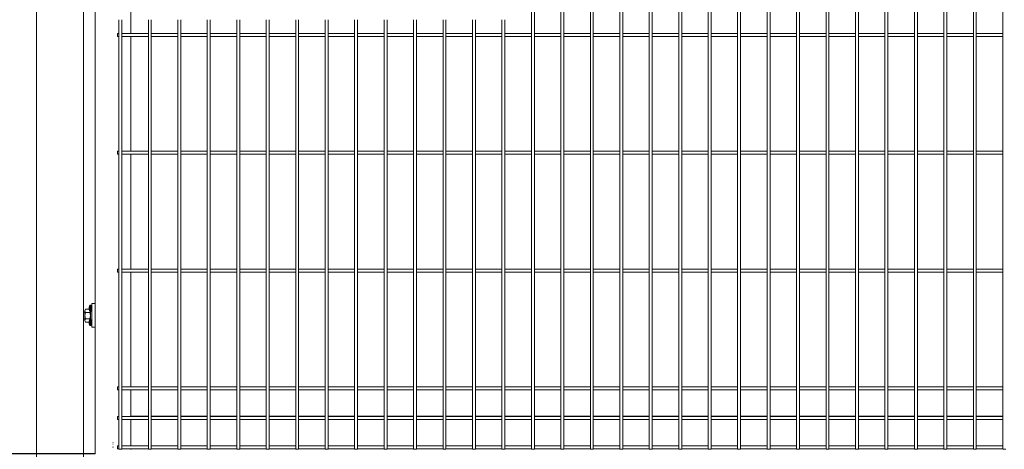
# Model space of a CAD drawing. Units: millimetres. Extents: x -37 to 1586, y -473 to 483.
# Drawn here: x 1139 to 1306, y -363 to -290 of the extents above; entities that cross this region are included whole.
import ezdxf

# ---------------------------------------------------------------- set-up
doc = ezdxf.new("R2010")
doc.units = ezdxf.units.MM
doc.layers.add('AM_00', color=7, linetype='Continuous', lineweight=15)
doc.layers.add('AM_4', color=3, linetype='Continuous')
doc.styles.add('SLDTEXTSTYLE0', font='GOST2304A.TTF')
doc.styles.add('SLDTEXTSTYLE8', font='GOST2304A.TTF')
doc.dimstyles.new('SLDDIMSTYLE0', dxfattribs={"dimtxt": 3.5, "dimasz": 5, "dimexe": 0, "dimexo": 0.0625, "dimgap": 0.875, "dimtad": 2, "dimdec": 1, "dimlfac": 10, "dimrnd": 1e-09, "dimzin": 12, "dimdsep": 46, "dimtxsty": 'SLDTEXTSTYLE0', "dimsah": 1, "dimcen": 0.09, "dimadec": 0, "dimazin": 3, "dimtfac": 1, "dimtofl": 0, "dimtmove": 0, "dimatfit": 3, "dimfxl": 0, "dimfrac": 2, "dimtolj": 1, "dimtzin": 12, "dimarcsym": 0})

# ---------------------------------------------------------------- blocks, each defined once
blk = doc.blocks.new('_D_24')
at = {"layer": 'AM_4'}
for p, q in [((1152.15, -162.27), (1113.08, -162.27)), ((1114.08, -363.77), (1114.08, -162.27)), ((1152.15, -363.77), (1113.08, -363.77))]:
    blk.add_line(p, q, dxfattribs=at)
for points in [[(1114.08, -162.27), (1113.33, -167.27), (1114.83, -167.27)], [(1114.08, -363.77), (1114.83, -358.77), (1113.33, -358.77)]]:
    blk.add_solid(points, dxfattribs=at)
at = {"layer": 'AM_4', "char_height": 3.5, "attachment_point": 1, "rotation": 90, "style": 'SLDTEXTSTYLE8'}
for s, insert in [('*', (1109.46, -258.59, 0.91)), ('2015', (1109.46, -266.55, 0.91))]:
    blk.add_mtext(s, dxfattribs=dict(at, insert=insert))

msp = doc.modelspace()

# ---------------------------------------------------------------- linework, layer by layer
at = {"layer": 'AM_00'}
for p, q in [((1142.151, -162.266), (1142.151, -462.266)), ((1150.151, -162.266), (1150.151, -462.266)), ((1152.151, -338.492), (1152.151, -184.041)), ((1158.151, -292.416), (1158.151, -287.916)), ((1226.151, -288.387), (1226.151, -290.087)), ((1226.651, -290.087), (1226.651, -288.387)), ((1231.151, -288.387), (1231.151, -290.087)), ((1231.651, -290.087), (1231.651, -288.387)), ((1236.151, -288.387), (1236.151, -290.087)), ((1236.651, -290.087), (1236.651, -288.387)), ((1241.151, -288.387), (1241.151, -290.087)), ((1241.651, -290.087), (1241.651, -288.387)), ((1246.151, -288.387), (1246.151, -290.087)), ((1246.651, -290.087), (1246.651, -288.387)), ((1251.151, -288.387), (1251.151, -290.087)), ((1251.651, -290.087), (1251.651, -288.387)), ((1256.151, -288.387), (1256.151, -290.087)), ((1256.651, -290.087), (1256.651, -288.387)), ((1261.151, -288.387), (1261.151, -290.087)), ((1261.651, -290.087), (1261.651, -288.387)), ((1266.151, -288.387), (1266.151, -290.087)), ((1266.651, -290.087), (1266.651, -288.387)), ((1271.151, -288.387), (1271.151, -290.087)), ((1271.651, -290.087), (1271.651, -288.387)), ((1276.151, -288.387), (1276.151, -290.087)), ((1276.651, -290.087), (1276.651, -288.387)), ((1281.151, -288.387), (1281.151, -290.087)), ((1281.651, -290.087), (1281.651, -288.387)), ((1286.151, -288.387), (1286.151, -290.087)), ((1286.651, -290.087), (1286.651, -288.387)), ((1291.151, -288.387), (1291.151, -290.087)), ((1291.651, -290.087), (1291.651, -288.387)), ((1296.151, -288.387), (1296.151, -290.087)), ((1296.651, -290.087), (1296.651, -288.387)), ((1301.151, -288.387), (1301.151, -290.087)), ((1301.651, -290.087), (1301.651, -288.387)), ((1306.151, -288.387), (1306.151, -290.087)), ((1156.151, -290.087), (1156.151, -290.808)), ((1156.651, -290.808), (1156.651, -290.087)), ((1161.151, -290.087), (1161.151, -290.808)), ((1161.651, -290.808), (1161.651, -290.087)), ((1166.151, -290.087), (1166.151, -290.808)), ((1166.651, -290.808), (1166.651, -290.087)), ((1171.151, -290.087), (1171.151, -290.808)), ((1171.651, -290.808), (1171.651, -290.087)), ((1176.151, -290.087), (1176.151, -290.808)), ((1176.651, -290.808), (1176.651, -290.087)), ((1181.151, -290.087), (1181.151, -290.808)), ((1181.651, -290.808), (1181.651, -290.087)), ((1186.151, -290.087), (1186.151, -290.808)), ((1186.651, -290.808), (1186.651, -290.087)), ((1191.151, -290.087), (1191.151, -290.808)), ((1191.651, -290.808), (1191.651, -290.087)), ((1196.151, -290.087), (1196.151, -290.808)), ((1196.651, -290.808), (1196.651, -290.087)), ((1201.151, -290.087), (1201.151, -290.808)), ((1201.651, -290.808), (1201.651, -290.087)), ((1206.151, -290.087), (1206.151, -290.808)), ((1206.651, -290.808), (1206.651, -290.087)), ((1211.151, -290.087), (1211.151, -290.808)), ((1211.651, -290.808), (1211.651, -290.087)), ((1216.151, -290.087), (1216.151, -290.808)), ((1216.651, -290.808), (1216.651, -290.087)), ((1221.151, -290.087), (1221.151, -290.808)), ((1221.651, -290.808), (1221.651, -290.087)), ((1226.151, -290.087), (1226.151, -290.808)), ((1226.651, -290.808), (1226.651, -290.087)), ((1231.151, -290.087), (1231.151, -290.808)), ((1231.651, -290.808), (1231.651, -290.087)), ((1236.151, -290.087), (1236.151, -290.808)), ((1236.651, -290.808), (1236.651, -290.087)), ((1241.151, -290.087), (1241.151, -290.808)), ((1241.651, -290.808), (1241.651, -290.087)), ((1246.151, -290.087), (1246.151, -290.808)), ((1246.651, -290.808), (1246.651, -290.087)), ((1251.151, -290.087), (1251.151, -290.808)), ((1251.651, -290.808), (1251.651, -290.087)), ((1256.151, -290.087), (1256.151, -290.808)), ((1256.651, -290.808), (1256.651, -290.087)), ((1261.151, -290.087), (1261.151, -290.808)), ((1261.651, -290.808), (1261.651, -290.087)), ((1266.151, -290.087), (1266.151, -290.808)), ((1266.651, -290.808), (1266.651, -290.087)), ((1271.151, -290.087), (1271.151, -290.808)), ((1271.651, -290.808), (1271.651, -290.087)), ((1276.151, -290.087), (1276.151, -290.808)), ((1276.651, -290.808), (1276.651, -290.087)), ((1281.151, -290.087), (1281.151, -290.808)), ((1281.651, -290.808), (1281.651, -290.087)), ((1286.151, -290.087), (1286.151, -290.808)), ((1286.651, -290.808), (1286.651, -290.087)), ((1291.151, -290.087), (1291.151, -290.808)), ((1291.651, -290.808), (1291.651, -290.087)), ((1296.151, -290.087), (1296.151, -290.808)), ((1296.651, -290.808), (1296.651, -290.087)), ((1301.151, -290.087), (1301.151, -290.808)), ((1301.651, -290.808), (1301.651, -290.087)), ((1306.151, -290.087), (1306.151, -290.808)), ((1156.151, -290.808), (1156.151, -354.524)), ((1156.651, -354.524), (1156.651, -290.808)), ((1161.151, -290.808), (1161.151, -354.524)), ((1161.651, -354.524), (1161.651, -290.808)), ((1166.151, -290.808), (1166.151, -354.524)), ((1166.651, -354.524), (1166.651, -290.808)), ((1171.151, -290.808), (1171.151, -354.524)), ((1171.651, -354.524), (1171.651, -290.808)), ((1176.151, -290.808), (1176.151, -354.524)), ((1176.651, -354.524), (1176.651, -290.808)), ((1181.151, -290.808), (1181.151, -354.524)), ((1181.651, -354.524), (1181.651, -290.808)), ((1186.151, -290.808), (1186.151, -354.524)), ((1186.651, -354.524), (1186.651, -290.808)), ((1191.151, -290.808), (1191.151, -354.524)), ((1191.651, -354.524), (1191.651, -290.808)), ((1196.151, -290.808), (1196.151, -354.524)), ((1196.651, -354.524), (1196.651, -290.808)), ((1201.151, -290.808), (1201.151, -354.524)), ((1201.651, -354.524), (1201.651, -290.808)), ((1206.151, -290.808), (1206.151, -354.524)), ((1206.651, -354.524), (1206.651, -290.808)), ((1211.151, -290.808), (1211.151, -354.524)), ((1211.651, -354.524), (1211.651, -290.808)), ((1216.151, -290.808), (1216.151, -354.524)), ((1216.651, -354.524), (1216.651, -290.808)), ((1221.151, -290.808), (1221.151, -354.524)), ((1221.651, -354.524), (1221.651, -290.808)), ((1226.151, -290.808), (1226.151, -354.524)), ((1226.651, -354.524), (1226.651, -290.808)), ((1231.151, -290.808), (1231.151, -354.524)), ((1231.651, -354.524), (1231.651, -290.808)), ((1236.151, -290.808), (1236.151, -354.524)), ((1236.651, -354.524), (1236.651, -290.808)), ((1241.151, -290.808), (1241.151, -354.524)), ((1241.651, -354.524), (1241.651, -290.808)), ((1246.151, -290.808), (1246.151, -354.524)), ((1246.651, -354.524), (1246.651, -290.808)), ((1251.151, -290.808), (1251.151, -354.524)), ((1251.651, -354.524), (1251.651, -290.808)), ((1256.151, -290.808), (1256.151, -354.524)), ((1256.651, -354.524), (1256.651, -290.808)), ((1261.151, -290.808), (1261.151, -354.524)), ((1261.651, -354.524), (1261.651, -290.808)), ((1266.151, -290.808), (1266.151, -354.524)), ((1266.651, -354.524), (1266.651, -290.808)), ((1271.151, -290.808), (1271.151, -354.524)), ((1271.651, -354.524), (1271.651, -290.808)), ((1276.151, -290.808), (1276.151, -354.524)), ((1276.651, -354.524), (1276.651, -290.808)), ((1281.151, -290.808), (1281.151, -354.524)), ((1281.651, -354.524), (1281.651, -290.808)), ((1286.151, -290.808), (1286.151, -354.524)), ((1286.651, -354.524), (1286.651, -290.808)), ((1291.151, -290.808), (1291.151, -354.524)), ((1291.651, -354.524), (1291.651, -290.808)), ((1296.151, -290.808), (1296.151, -354.524)), ((1296.651, -354.524), (1296.651, -290.808)), ((1301.151, -290.808), (1301.151, -354.524)), ((1301.651, -354.524), (1301.651, -290.808)), ((1306.151, -290.808), (1306.151, -354.524)), ((1156.151, -292.416), (1155.901, -292.416)), ((1155.901, -292.916), (1155.901, -292.416)), ((1155.901, -292.916), (1156.151, -292.916)), ((1161.151, -292.416), (1156.651, -292.416)), ((1156.651, -292.916), (1161.151, -292.916)), ((1158.151, -312.416), (1158.151, -292.916)), ((1166.151, -292.416), (1161.651, -292.416)), ((1161.651, -292.916), (1166.151, -292.916)), ((1171.151, -292.416), (1166.651, -292.416)), ((1166.651, -292.916), (1171.151, -292.916)), ((1176.151, -292.416), (1171.651, -292.416)), ((1171.651, -292.916), (1176.151, -292.916)), ((1181.151, -292.416), (1176.651, -292.416)), ((1176.651, -292.916), (1181.151, -292.916)), ((1186.151, -292.416), (1181.651, -292.416)), ((1181.651, -292.916), (1186.151, -292.916)), ((1191.151, -292.416), (1186.651, -292.416)), ((1186.651, -292.916), (1191.151, -292.916)), ((1196.151, -292.416), (1191.651, -292.416)), ((1191.651, -292.916), (1196.151, -292.916)), ((1201.151, -292.416), (1196.651, -292.416)), ((1196.651, -292.916), (1201.151, -292.916)), ((1206.151, -292.416), (1201.651, -292.416)), ((1201.651, -292.916), (1206.151, -292.916)), ((1211.151, -292.416), (1206.651, -292.416)), ((1206.651, -292.916), (1211.151, -292.916)), ((1216.151, -292.416), (1211.651, -292.416)), ((1211.651, -292.916), (1216.151, -292.916)), ((1221.151, -292.416), (1216.651, -292.416)), ((1216.651, -292.916), (1221.151, -292.916)), ((1226.151, -292.416), (1221.651, -292.416)), ((1221.651, -292.916), (1226.151, -292.916)), ((1231.151, -292.416), (1226.651, -292.416)), ((1226.651, -292.916), (1231.151, -292.916)), ((1236.151, -292.416), (1231.651, -292.416)), ((1231.651, -292.916), (1236.151, -292.916)), ((1241.151, -292.416), (1236.651, -292.416)), ((1236.651, -292.916), (1241.151, -292.916)), ((1246.151, -292.416), (1241.651, -292.416)), ((1241.651, -292.916), (1246.151, -292.916)), ((1251.151, -292.416), (1246.651, -292.416)), ((1246.651, -292.916), (1251.151, -292.916)), ((1256.151, -292.416), (1251.651, -292.416)), ((1251.651, -292.916), (1256.151, -292.916)), ((1261.151, -292.416), (1256.651, -292.416)), ((1256.651, -292.916), (1261.151, -292.916)), ((1266.151, -292.416), (1261.651, -292.416)), ((1261.651, -292.916), (1266.151, -292.916)), ((1271.151, -292.416), (1266.651, -292.416)), ((1266.651, -292.916), (1271.151, -292.916)), ((1276.151, -292.416), (1271.651, -292.416)), ((1271.651, -292.916), (1276.151, -292.916)), ((1281.151, -292.416), (1276.651, -292.416)), ((1276.651, -292.916), (1281.151, -292.916)), ((1286.151, -292.416), (1281.651, -292.416)), ((1281.651, -292.916), (1286.151, -292.916)), ((1291.151, -292.416), (1286.651, -292.416)), ((1286.651, -292.916), (1291.151, -292.916)), ((1296.151, -292.416), (1291.651, -292.416)), ((1291.651, -292.916), (1296.151, -292.916)), ((1301.151, -292.416), (1296.651, -292.416)), ((1296.651, -292.916), (1301.151, -292.916)), ((1306.151, -292.416), (1301.651, -292.416)), ((1301.651, -292.916), (1306.151, -292.916)), ((1156.151, -312.416), (1155.901, -312.416)), ((1155.901, -312.916), (1155.901, -312.416)), ((1161.151, -312.416), (1156.651, -312.416)), ((1166.151, -312.416), (1161.651, -312.416)), ((1171.151, -312.416), (1166.651, -312.416)), ((1176.151, -312.416), (1171.651, -312.416)), ((1181.151, -312.416), (1176.651, -312.416)), ((1186.151, -312.416), (1181.651, -312.416)), ((1191.151, -312.416), (1186.651, -312.416)), ((1196.151, -312.416), (1191.651, -312.416)), ((1201.151, -312.416), (1196.651, -312.416)), ((1206.151, -312.416), (1201.651, -312.416)), ((1211.151, -312.416), (1206.651, -312.416)), ((1216.151, -312.416), (1211.651, -312.416)), ((1221.151, -312.416), (1216.651, -312.416)), ((1226.151, -312.416), (1221.651, -312.416)), ((1231.151, -312.416), (1226.651, -312.416)), ((1236.151, -312.416), (1231.651, -312.416)), ((1241.151, -312.416), (1236.651, -312.416)), ((1246.151, -312.416), (1241.651, -312.416)), ((1251.151, -312.416), (1246.651, -312.416)), ((1256.151, -312.416), (1251.651, -312.416)), ((1261.151, -312.416), (1256.651, -312.416)), ((1266.151, -312.416), (1261.651, -312.416)), ((1271.151, -312.416), (1266.651, -312.416)), ((1276.151, -312.416), (1271.651, -312.416)), ((1281.151, -312.416), (1276.651, -312.416)), ((1286.151, -312.416), (1281.651, -312.416)), ((1291.151, -312.416), (1286.651, -312.416)), ((1296.151, -312.416), (1291.651, -312.416)), ((1301.151, -312.416), (1296.651, -312.416)), ((1306.151, -312.416), (1301.651, -312.416)), ((1155.901, -312.916), (1156.151, -312.916)), ((1156.651, -312.916), (1161.151, -312.916)), ((1158.151, -332.416), (1158.151, -312.916)), ((1161.651, -312.916), (1166.151, -312.916)), ((1166.651, -312.916), (1171.151, -312.916)), ((1171.651, -312.916), (1176.151, -312.916)), ((1176.651, -312.916), (1181.151, -312.916)), ((1181.651, -312.916), (1186.151, -312.916)), ((1186.651, -312.916), (1191.151, -312.916)), ((1191.651, -312.916), (1196.151, -312.916)), ((1196.651, -312.916), (1201.151, -312.916)), ((1201.651, -312.916), (1206.151, -312.916)), ((1206.651, -312.916), (1211.151, -312.916)), ((1211.651, -312.916), (1216.151, -312.916)), ((1216.651, -312.916), (1221.151, -312.916)), ((1221.651, -312.916), (1226.151, -312.916)), ((1226.651, -312.916), (1231.151, -312.916)), ((1231.651, -312.916), (1236.151, -312.916)), ((1236.651, -312.916), (1241.151, -312.916)), ((1241.651, -312.916), (1246.151, -312.916)), ((1246.651, -312.916), (1251.151, -312.916)), ((1251.651, -312.916), (1256.151, -312.916)), ((1256.651, -312.916), (1261.151, -312.916)), ((1261.651, -312.916), (1266.151, -312.916)), ((1266.651, -312.916), (1271.151, -312.916)), ((1271.651, -312.916), (1276.151, -312.916)), ((1276.651, -312.916), (1281.151, -312.916)), ((1281.651, -312.916), (1286.151, -312.916)), ((1286.651, -312.916), (1291.151, -312.916)), ((1291.651, -312.916), (1296.151, -312.916)), ((1296.651, -312.916), (1301.151, -312.916)), ((1301.651, -312.916), (1306.151, -312.916)), ((1156.151, -332.416), (1155.901, -332.416)), ((1155.901, -332.916), (1155.901, -332.416)), ((1161.151, -332.416), (1156.651, -332.416)), ((1166.151, -332.416), (1161.651, -332.416)), ((1171.151, -332.416), (1166.651, -332.416)), ((1176.151, -332.416), (1171.651, -332.416)), ((1181.151, -332.416), (1176.651, -332.416)), ((1186.151, -332.416), (1181.651, -332.416)), ((1191.151, -332.416), (1186.651, -332.416)), ((1196.151, -332.416), (1191.651, -332.416)), ((1201.151, -332.416), (1196.651, -332.416)), ((1206.151, -332.416), (1201.651, -332.416)), ((1211.151, -332.416), (1206.651, -332.416)), ((1216.151, -332.416), (1211.651, -332.416)), ((1221.151, -332.416), (1216.651, -332.416)), ((1226.151, -332.416), (1221.651, -332.416)), ((1231.151, -332.416), (1226.651, -332.416)), ((1236.151, -332.416), (1231.651, -332.416)), ((1241.151, -332.416), (1236.651, -332.416)), ((1246.151, -332.416), (1241.651, -332.416)), ((1251.151, -332.416), (1246.651, -332.416)), ((1256.151, -332.416), (1251.651, -332.416)), ((1261.151, -332.416), (1256.651, -332.416)), ((1266.151, -332.416), (1261.651, -332.416)), ((1271.151, -332.416), (1266.651, -332.416)), ((1276.151, -332.416), (1271.651, -332.416)), ((1281.151, -332.416), (1276.651, -332.416)), ((1286.151, -332.416), (1281.651, -332.416)), ((1291.151, -332.416), (1286.651, -332.416)), ((1296.151, -332.416), (1291.651, -332.416)), ((1301.151, -332.416), (1296.651, -332.416)), ((1306.151, -332.416), (1301.651, -332.416)), ((1155.901, -332.916), (1156.151, -332.916)), ((1156.651, -332.916), (1161.151, -332.916)), ((1158.151, -352.416), (1158.151, -332.916)), ((1161.651, -332.916), (1166.151, -332.916)), ((1166.651, -332.916), (1171.151, -332.916)), ((1171.651, -332.916), (1176.151, -332.916)), ((1176.651, -332.916), (1181.151, -332.916)), ((1181.651, -332.916), (1186.151, -332.916)), ((1186.651, -332.916), (1191.151, -332.916)), ((1191.651, -332.916), (1196.151, -332.916)), ((1196.651, -332.916), (1201.151, -332.916)), ((1201.651, -332.916), (1206.151, -332.916)), ((1206.651, -332.916), (1211.151, -332.916)), ((1211.651, -332.916), (1216.151, -332.916)), ((1216.651, -332.916), (1221.151, -332.916)), ((1221.651, -332.916), (1226.151, -332.916)), ((1226.651, -332.916), (1231.151, -332.916)), ((1231.651, -332.916), (1236.151, -332.916)), ((1236.651, -332.916), (1241.151, -332.916)), ((1241.651, -332.916), (1246.151, -332.916)), ((1246.651, -332.916), (1251.151, -332.916)), ((1251.651, -332.916), (1256.151, -332.916)), ((1256.651, -332.916), (1261.151, -332.916)), ((1261.651, -332.916), (1266.151, -332.916)), ((1266.651, -332.916), (1271.151, -332.916)), ((1271.651, -332.916), (1276.151, -332.916)), ((1276.651, -332.916), (1281.151, -332.916)), ((1281.651, -332.916), (1286.151, -332.916)), ((1286.651, -332.916), (1291.151, -332.916)), ((1291.651, -332.916), (1296.151, -332.916)), ((1296.651, -332.916), (1301.151, -332.916)), ((1301.651, -332.916), (1306.151, -332.916)), ((1151.411, -338.541), (1151.289, -338.541)), ((1151.289, -339.591), (1151.289, -338.541)), ((1151.411, -339.591), (1151.411, -338.541)), ((1152.151, -338.266), (1151.551, -338.266)), ((1151.551, -338.266), (1151.551, -338.666)), ((1151.551, -338.666), (1151.551, -341.866)), ((1152.151, -338.492), (1152.151, -338.666)), ((1152.151, -338.666), (1152.151, -341.866)), ((1150.351, -339.716), (1150.151, -339.716)), ((1150.463, -339.219), (1150.351, -339.414)), ((1150.351, -341.219), (1150.351, -339.414)), ((1151.107, -339.219), (1150.463, -339.219)), ((1151.238, -339.768), (1150.463, -339.768)), ((1151.289, -339.591), (1151.411, -339.591)), ((1151.351, -340.941), (1151.351, -339.591)), ((1151.411, -339.511), (1151.551, -339.511)), ((1150.151, -340.916), (1150.351, -340.916)), ((1150.351, -341.219), (1150.463, -341.413)), ((1151.238, -340.865), (1150.463, -340.865)), ((1151.108, -341.413), (1150.463, -341.413)), ((1151.281, -340.956), (1151.238, -340.865)), ((1151.411, -340.941), (1151.289, -340.941)), ((1151.289, -341.991), (1151.289, -340.941)), ((1151.289, -341.991), (1151.411, -341.991)), ((1151.411, -341.991), (1151.411, -340.941)), ((1151.411, -341.911), (1151.551, -341.911)), ((1151.551, -341.866), (1151.551, -342.266)), ((1152.151, -342.266), (1151.551, -342.266)), ((1152.151, -341.866), (1152.151, -342.041)), ((1152.151, -363.766), (1152.151, -342.041)), ((1156.151, -352.416), (1155.901, -352.416)), ((1155.901, -352.916), (1155.901, -352.416)), ((1161.151, -352.416), (1156.651, -352.416)), ((1166.151, -352.416), (1161.651, -352.416)), ((1171.151, -352.416), (1166.651, -352.416)), ((1176.151, -352.416), (1171.651, -352.416)), ((1181.151, -352.416), (1176.651, -352.416)), ((1186.151, -352.416), (1181.651, -352.416)), ((1191.151, -352.416), (1186.651, -352.416)), ((1196.151, -352.416), (1191.651, -352.416)), ((1201.151, -352.416), (1196.651, -352.416)), ((1206.151, -352.416), (1201.651, -352.416)), ((1211.151, -352.416), (1206.651, -352.416)), ((1216.151, -352.416), (1211.651, -352.416)), ((1221.151, -352.416), (1216.651, -352.416)), ((1226.151, -352.416), (1221.651, -352.416)), ((1231.151, -352.416), (1226.651, -352.416)), ((1236.151, -352.416), (1231.651, -352.416)), ((1241.151, -352.416), (1236.651, -352.416)), ((1246.151, -352.416), (1241.651, -352.416)), ((1251.151, -352.416), (1246.651, -352.416)), ((1256.151, -352.416), (1251.651, -352.416)), ((1261.151, -352.416), (1256.651, -352.416)), ((1266.151, -352.416), (1261.651, -352.416)), ((1271.151, -352.416), (1266.651, -352.416)), ((1276.151, -352.416), (1271.651, -352.416)), ((1281.151, -352.416), (1276.651, -352.416)), ((1286.151, -352.416), (1281.651, -352.416)), ((1291.151, -352.416), (1286.651, -352.416)), ((1296.151, -352.416), (1291.651, -352.416)), ((1301.151, -352.416), (1296.651, -352.416)), ((1306.151, -352.416), (1301.651, -352.416)), ((1155.901, -352.916), (1156.151, -352.916)), ((1156.651, -352.916), (1161.151, -352.916)), ((1158.151, -357.366), (1158.151, -352.916)), ((1161.651, -352.916), (1166.151, -352.916)), ((1166.651, -352.916), (1171.151, -352.916)), ((1171.651, -352.916), (1176.151, -352.916)), ((1176.651, -352.916), (1181.151, -352.916)), ((1181.651, -352.916), (1186.151, -352.916)), ((1186.651, -352.916), (1191.151, -352.916)), ((1191.651, -352.916), (1196.151, -352.916)), ((1196.651, -352.916), (1201.151, -352.916)), ((1201.651, -352.916), (1206.151, -352.916)), ((1206.651, -352.916), (1211.151, -352.916)), ((1211.651, -352.916), (1216.151, -352.916)), ((1216.651, -352.916), (1221.151, -352.916)), ((1221.651, -352.916), (1226.151, -352.916)), ((1226.651, -352.916), (1231.151, -352.916)), ((1231.651, -352.916), (1236.151, -352.916)), ((1236.651, -352.916), (1241.151, -352.916)), ((1241.651, -352.916), (1246.151, -352.916)), ((1246.651, -352.916), (1251.151, -352.916)), ((1251.651, -352.916), (1256.151, -352.916)), ((1256.651, -352.916), (1261.151, -352.916)), ((1261.651, -352.916), (1266.151, -352.916)), ((1266.651, -352.916), (1271.151, -352.916)), ((1271.651, -352.916), (1276.151, -352.916)), ((1276.651, -352.916), (1281.151, -352.916)), ((1281.651, -352.916), (1286.151, -352.916)), ((1286.651, -352.916), (1291.151, -352.916)), ((1291.651, -352.916), (1296.151, -352.916)), ((1296.651, -352.916), (1301.151, -352.916)), ((1301.651, -352.916), (1306.151, -352.916)), ((1156.151, -354.524), (1156.151, -355.245)), ((1156.151, -355.245), (1156.151, -356.945)), ((1156.651, -355.245), (1156.651, -354.524)), ((1156.651, -356.945), (1156.651, -355.245)), ((1161.151, -354.524), (1161.151, -355.245)), ((1161.151, -355.245), (1161.151, -356.945)), ((1161.651, -355.245), (1161.651, -354.524)), ((1161.651, -356.945), (1161.651, -355.245)), ((1166.151, -354.524), (1166.151, -355.245)), ((1166.151, -355.245), (1166.151, -356.945)), ((1166.651, -355.245), (1166.651, -354.524)), ((1166.651, -356.945), (1166.651, -355.245)), ((1171.151, -354.524), (1171.151, -355.245)), ((1171.151, -355.245), (1171.151, -356.945)), ((1171.651, -355.245), (1171.651, -354.524)), ((1171.651, -356.945), (1171.651, -355.245)), ((1176.151, -354.524), (1176.151, -355.245)), ((1176.151, -355.245), (1176.151, -356.945)), ((1176.651, -355.245), (1176.651, -354.524)), ((1176.651, -356.945), (1176.651, -355.245)), ((1181.151, -354.524), (1181.151, -355.245)), ((1181.151, -355.245), (1181.151, -356.945)), ((1181.651, -355.245), (1181.651, -354.524)), ((1181.651, -356.945), (1181.651, -355.245)), ((1186.151, -354.524), (1186.151, -355.245)), ((1186.151, -355.245), (1186.151, -356.945)), ((1186.651, -355.245), (1186.651, -354.524)), ((1186.651, -356.945), (1186.651, -355.245)), ((1191.151, -354.524), (1191.151, -355.245)), ((1191.151, -355.245), (1191.151, -356.945)), ((1191.651, -355.245), (1191.651, -354.524)), ((1191.651, -356.945), (1191.651, -355.245)), ((1196.151, -354.524), (1196.151, -355.245)), ((1196.151, -355.245), (1196.151, -356.945)), ((1196.651, -355.245), (1196.651, -354.524)), ((1196.651, -356.945), (1196.651, -355.245)), ((1201.151, -354.524), (1201.151, -355.245)), ((1201.151, -355.245), (1201.151, -356.945)), ((1201.651, -355.245), (1201.651, -354.524)), ((1201.651, -356.945), (1201.651, -355.245)), ((1206.151, -354.524), (1206.151, -355.245)), ((1206.151, -355.245), (1206.151, -356.945)), ((1206.651, -355.245), (1206.651, -354.524)), ((1206.651, -356.945), (1206.651, -355.245)), ((1211.151, -354.524), (1211.151, -355.245)), ((1211.151, -355.245), (1211.151, -356.945)), ((1211.651, -355.245), (1211.651, -354.524)), ((1211.651, -356.945), (1211.651, -355.245)), ((1216.151, -354.524), (1216.151, -355.245)), ((1216.151, -355.245), (1216.151, -356.945)), ((1216.651, -355.245), (1216.651, -354.524)), ((1216.651, -356.945), (1216.651, -355.245)), ((1221.151, -354.524), (1221.151, -355.245)), ((1221.151, -355.245), (1221.151, -356.945)), ((1221.651, -355.245), (1221.651, -354.524)), ((1221.651, -356.945), (1221.651, -355.245)), ((1226.151, -354.524), (1226.151, -355.245)), ((1226.151, -355.245), (1226.151, -356.945)), ((1226.651, -355.245), (1226.651, -354.524)), ((1226.651, -356.945), (1226.651, -355.245)), ((1231.151, -354.524), (1231.151, -355.245)), ((1231.151, -355.245), (1231.151, -356.945)), ((1231.651, -355.245), (1231.651, -354.524)), ((1231.651, -356.945), (1231.651, -355.245)), ((1236.151, -354.524), (1236.151, -355.245)), ((1236.151, -355.245), (1236.151, -356.945)), ((1236.651, -355.245), (1236.651, -354.524)), ((1236.651, -356.945), (1236.651, -355.245)), ((1241.151, -354.524), (1241.151, -355.245)), ((1241.151, -355.245), (1241.151, -356.945)), ((1241.651, -355.245), (1241.651, -354.524)), ((1241.651, -356.945), (1241.651, -355.245)), ((1246.151, -354.524), (1246.151, -355.245)), ((1246.151, -355.245), (1246.151, -356.945)), ((1246.651, -355.245), (1246.651, -354.524)), ((1246.651, -356.945), (1246.651, -355.245)), ((1251.151, -354.524), (1251.151, -355.245)), ((1251.151, -355.245), (1251.151, -356.945)), ((1251.651, -355.245), (1251.651, -354.524)), ((1251.651, -356.945), (1251.651, -355.245)), ((1256.151, -354.524), (1256.151, -355.245)), ((1256.151, -355.245), (1256.151, -356.945)), ((1256.651, -355.245), (1256.651, -354.524)), ((1256.651, -356.945), (1256.651, -355.245)), ((1261.151, -354.524), (1261.151, -355.245)), ((1261.151, -355.245), (1261.151, -356.945)), ((1261.651, -355.245), (1261.651, -354.524)), ((1261.651, -356.945), (1261.651, -355.245)), ((1266.151, -354.524), (1266.151, -355.245)), ((1266.151, -355.245), (1266.151, -356.945)), ((1266.651, -355.245), (1266.651, -354.524)), ((1266.651, -356.945), (1266.651, -355.245)), ((1271.151, -354.524), (1271.151, -355.245)), ((1271.151, -355.245), (1271.151, -356.945)), ((1271.651, -355.245), (1271.651, -354.524)), ((1271.651, -356.945), (1271.651, -355.245)), ((1276.151, -354.524), (1276.151, -355.245)), ((1276.151, -355.245), (1276.151, -356.945)), ((1276.651, -355.245), (1276.651, -354.524)), ((1276.651, -356.945), (1276.651, -355.245)), ((1281.151, -354.524), (1281.151, -355.245)), ((1281.151, -355.245), (1281.151, -356.945)), ((1281.651, -355.245), (1281.651, -354.524)), ((1281.651, -356.945), (1281.651, -355.245)), ((1286.151, -354.524), (1286.151, -355.245)), ((1286.151, -355.245), (1286.151, -356.945)), ((1286.651, -355.245), (1286.651, -354.524)), ((1286.651, -356.945), (1286.651, -355.245)), ((1291.151, -354.524), (1291.151, -355.245)), ((1291.151, -355.245), (1291.151, -356.945)), ((1291.651, -355.245), (1291.651, -354.524)), ((1291.651, -356.945), (1291.651, -355.245)), ((1296.151, -354.524), (1296.151, -355.245)), ((1296.151, -355.245), (1296.151, -356.945)), ((1296.651, -355.245), (1296.651, -354.524)), ((1296.651, -356.945), (1296.651, -355.245)), ((1301.151, -354.524), (1301.151, -355.245)), ((1301.151, -355.245), (1301.151, -356.945)), ((1301.651, -355.245), (1301.651, -354.524)), ((1301.651, -356.945), (1301.651, -355.245)), ((1306.151, -354.524), (1306.151, -355.245)), ((1306.151, -355.245), (1306.151, -356.945)), ((1156.151, -357.416), (1155.901, -357.416)), ((1155.901, -357.916), (1155.901, -357.416)), ((1156.151, -356.945), (1156.151, -358.387)), ((1156.651, -358.387), (1156.651, -356.945)), ((1161.151, -357.416), (1156.651, -357.416)), ((1161.151, -357.366), (1158.151, -357.366)), ((1158.151, -357.416), (1158.151, -357.366)), ((1161.151, -356.945), (1161.151, -358.387)), ((1161.651, -358.387), (1161.651, -356.945)), ((1166.151, -357.366), (1161.651, -357.366)), ((1166.151, -357.416), (1161.651, -357.416)), ((1166.151, -356.945), (1166.151, -358.387)), ((1166.651, -358.387), (1166.651, -356.945)), ((1171.151, -357.366), (1166.651, -357.366)), ((1171.151, -357.416), (1166.651, -357.416)), ((1171.151, -356.945), (1171.151, -358.387)), ((1171.651, -358.387), (1171.651, -356.945)), ((1176.151, -357.366), (1171.651, -357.366)), ((1176.151, -357.416), (1171.651, -357.416)), ((1176.151, -356.945), (1176.151, -358.387)), ((1176.651, -358.387), (1176.651, -356.945)), ((1181.151, -357.366), (1176.651, -357.366)), ((1181.151, -357.416), (1176.651, -357.416)), ((1181.151, -356.945), (1181.151, -358.387)), ((1181.651, -358.387), (1181.651, -356.945)), ((1186.151, -357.366), (1181.651, -357.366)), ((1186.151, -357.416), (1181.651, -357.416)), ((1186.151, -356.945), (1186.151, -358.387)), ((1186.651, -358.387), (1186.651, -356.945)), ((1191.151, -357.366), (1186.651, -357.366)), ((1191.151, -357.416), (1186.651, -357.416)), ((1191.151, -356.945), (1191.151, -358.387)), ((1191.651, -358.387), (1191.651, -356.945)), ((1196.151, -357.366), (1191.651, -357.366)), ((1196.151, -357.416), (1191.651, -357.416)), ((1196.151, -356.945), (1196.151, -358.387)), ((1196.651, -358.387), (1196.651, -356.945)), ((1201.151, -357.366), (1196.651, -357.366)), ((1201.151, -357.416), (1196.651, -357.416)), ((1201.151, -356.945), (1201.151, -358.387)), ((1201.651, -358.387), (1201.651, -356.945)), ((1206.151, -357.366), (1201.651, -357.366)), ((1206.151, -357.416), (1201.651, -357.416)), ((1206.151, -356.945), (1206.151, -358.387)), ((1206.651, -358.387), (1206.651, -356.945)), ((1211.151, -357.366), (1206.651, -357.366)), ((1211.151, -357.416), (1206.651, -357.416)), ((1211.151, -356.945), (1211.151, -358.387)), ((1211.651, -358.387), (1211.651, -356.945)), ((1216.151, -357.366), (1211.651, -357.366)), ((1216.151, -357.416), (1211.651, -357.416)), ((1216.151, -356.945), (1216.151, -358.387)), ((1216.651, -358.387), (1216.651, -356.945)), ((1221.151, -357.366), (1216.651, -357.366)), ((1221.151, -357.416), (1216.651, -357.416)), ((1221.151, -356.945), (1221.151, -358.387)), ((1221.651, -358.387), (1221.651, -356.945)), ((1226.151, -357.366), (1221.651, -357.366)), ((1226.151, -357.416), (1221.651, -357.416)), ((1226.151, -356.945), (1226.151, -358.387)), ((1226.651, -358.387), (1226.651, -356.945)), ((1231.151, -357.366), (1226.651, -357.366)), ((1231.151, -357.416), (1226.651, -357.416)), ((1231.151, -356.945), (1231.151, -358.387)), ((1231.651, -358.387), (1231.651, -356.945)), ((1236.151, -357.366), (1231.651, -357.366)), ((1236.151, -357.416), (1231.651, -357.416)), ((1236.151, -356.945), (1236.151, -358.387)), ((1236.651, -358.387), (1236.651, -356.945)), ((1241.151, -357.366), (1236.651, -357.366)), ((1241.151, -357.416), (1236.651, -357.416)), ((1241.151, -356.945), (1241.151, -358.387)), ((1241.651, -358.387), (1241.651, -356.945)), ((1246.151, -357.366), (1241.651, -357.366)), ((1246.151, -357.416), (1241.651, -357.416)), ((1246.151, -356.945), (1246.151, -358.387)), ((1246.651, -358.387), (1246.651, -356.945)), ((1251.151, -357.366), (1246.651, -357.366)), ((1251.151, -357.416), (1246.651, -357.416)), ((1251.151, -356.945), (1251.151, -358.387)), ((1251.651, -358.387), (1251.651, -356.945)), ((1256.151, -357.366), (1251.651, -357.366)), ((1256.151, -357.416), (1251.651, -357.416)), ((1256.151, -356.945), (1256.151, -358.387)), ((1256.651, -358.387), (1256.651, -356.945)), ((1261.151, -357.366), (1256.651, -357.366)), ((1261.151, -357.416), (1256.651, -357.416)), ((1261.151, -356.945), (1261.151, -358.387)), ((1261.651, -358.387), (1261.651, -356.945)), ((1266.151, -357.366), (1261.651, -357.366)), ((1266.151, -357.416), (1261.651, -357.416)), ((1266.151, -356.945), (1266.151, -358.387)), ((1266.651, -358.387), (1266.651, -356.945)), ((1271.151, -357.366), (1266.651, -357.366)), ((1271.151, -357.416), (1266.651, -357.416)), ((1271.151, -356.945), (1271.151, -358.387)), ((1271.651, -358.387), (1271.651, -356.945)), ((1276.151, -357.366), (1271.651, -357.366)), ((1276.151, -357.416), (1271.651, -357.416)), ((1276.151, -356.945), (1276.151, -358.387)), ((1276.651, -358.387), (1276.651, -356.945)), ((1281.151, -357.366), (1276.651, -357.366)), ((1281.151, -357.416), (1276.651, -357.416)), ((1281.151, -356.945), (1281.151, -358.387)), ((1281.651, -358.387), (1281.651, -356.945)), ((1286.151, -357.366), (1281.651, -357.366)), ((1286.151, -357.416), (1281.651, -357.416)), ((1286.151, -356.945), (1286.151, -358.387)), ((1286.651, -358.387), (1286.651, -356.945)), ((1291.151, -357.366), (1286.651, -357.366)), ((1291.151, -357.416), (1286.651, -357.416)), ((1291.151, -356.945), (1291.151, -358.387)), ((1291.651, -358.387), (1291.651, -356.945)), ((1296.151, -357.366), (1291.651, -357.366)), ((1296.151, -357.416), (1291.651, -357.416)), ((1296.151, -356.945), (1296.151, -358.387)), ((1296.651, -358.387), (1296.651, -356.945)), ((1301.151, -357.366), (1296.651, -357.366)), ((1301.151, -357.416), (1296.651, -357.416)), ((1301.151, -356.945), (1301.151, -358.387)), ((1301.651, -358.387), (1301.651, -356.945)), ((1306.151, -357.366), (1301.651, -357.366)), ((1306.151, -357.416), (1301.651, -357.416)), ((1306.151, -356.945), (1306.151, -358.387)), ((1155.901, -357.916), (1156.151, -357.916)), ((1156.151, -358.387), (1156.151, -360.087)), ((1156.651, -357.916), (1161.151, -357.916)), ((1156.651, -360.087), (1156.651, -358.387)), ((1158.151, -362.416), (1158.151, -357.916)), ((1161.151, -358.387), (1161.151, -360.087)), ((1161.651, -357.916), (1166.151, -357.916)), ((1161.651, -360.087), (1161.651, -358.387)), ((1166.151, -358.387), (1166.151, -360.087)), ((1166.651, -357.916), (1171.151, -357.916)), ((1166.651, -360.087), (1166.651, -358.387)), ((1171.151, -358.387), (1171.151, -360.087)), ((1171.651, -357.916), (1176.151, -357.916)), ((1171.651, -360.087), (1171.651, -358.387)), ((1176.151, -358.387), (1176.151, -360.087)), ((1176.651, -357.916), (1181.151, -357.916)), ((1176.651, -360.087), (1176.651, -358.387)), ((1181.151, -358.387), (1181.151, -360.087)), ((1181.651, -357.916), (1186.151, -357.916)), ((1181.651, -360.087), (1181.651, -358.387)), ((1186.151, -358.387), (1186.151, -360.087)), ((1186.651, -357.916), (1191.151, -357.916)), ((1186.651, -360.087), (1186.651, -358.387)), ((1191.151, -358.387), (1191.151, -360.087)), ((1191.651, -357.916), (1196.151, -357.916)), ((1191.651, -360.087), (1191.651, -358.387)), ((1196.151, -358.387), (1196.151, -360.087)), ((1196.651, -357.916), (1201.151, -357.916)), ((1196.651, -360.087), (1196.651, -358.387)), ((1201.151, -358.387), (1201.151, -360.087)), ((1201.651, -357.916), (1206.151, -357.916)), ((1201.651, -360.087), (1201.651, -358.387)), ((1206.151, -358.387), (1206.151, -360.087)), ((1206.651, -357.916), (1211.151, -357.916)), ((1206.651, -360.087), (1206.651, -358.387)), ((1211.151, -358.387), (1211.151, -360.087)), ((1211.651, -357.916), (1216.151, -357.916)), ((1211.651, -360.087), (1211.651, -358.387)), ((1216.151, -358.387), (1216.151, -360.087)), ((1216.651, -357.916), (1221.151, -357.916)), ((1216.651, -360.087), (1216.651, -358.387)), ((1221.151, -358.387), (1221.151, -360.087)), ((1221.651, -357.916), (1226.151, -357.916)), ((1221.651, -360.087), (1221.651, -358.387)), ((1226.151, -358.387), (1226.151, -360.087)), ((1226.651, -357.916), (1231.151, -357.916)), ((1226.651, -360.087), (1226.651, -358.387)), ((1231.151, -358.387), (1231.151, -360.087)), ((1231.651, -357.916), (1236.151, -357.916)), ((1231.651, -360.087), (1231.651, -358.387)), ((1236.151, -358.387), (1236.151, -360.087)), ((1236.651, -357.916), (1241.151, -357.916)), ((1236.651, -360.087), (1236.651, -358.387)), ((1241.151, -358.387), (1241.151, -360.087)), ((1241.651, -357.916), (1246.151, -357.916)), ((1241.651, -360.087), (1241.651, -358.387)), ((1246.151, -358.387), (1246.151, -360.087)), ((1246.651, -357.916), (1251.151, -357.916)), ((1246.651, -360.087), (1246.651, -358.387)), ((1251.151, -358.387), (1251.151, -360.087)), ((1251.651, -357.916), (1256.151, -357.916)), ((1251.651, -360.087), (1251.651, -358.387)), ((1256.151, -358.387), (1256.151, -360.087)), ((1256.651, -357.916), (1261.151, -357.916)), ((1256.651, -360.087), (1256.651, -358.387)), ((1261.151, -358.387), (1261.151, -360.087)), ((1261.651, -357.916), (1266.151, -357.916)), ((1261.651, -360.087), (1261.651, -358.387)), ((1266.151, -358.387), (1266.151, -360.087)), ((1266.651, -357.916), (1271.151, -357.916)), ((1266.651, -360.087), (1266.651, -358.387)), ((1271.151, -358.387), (1271.151, -360.087)), ((1271.651, -357.916), (1276.151, -357.916)), ((1271.651, -360.087), (1271.651, -358.387)), ((1276.151, -358.387), (1276.151, -360.087)), ((1276.651, -357.916), (1281.151, -357.916)), ((1276.651, -360.087), (1276.651, -358.387)), ((1281.151, -358.387), (1281.151, -360.087)), ((1281.651, -357.916), (1286.151, -357.916)), ((1281.651, -360.087), (1281.651, -358.387)), ((1286.151, -358.387), (1286.151, -360.087)), ((1286.651, -357.916), (1291.151, -357.916)), ((1286.651, -360.087), (1286.651, -358.387)), ((1291.151, -358.387), (1291.151, -360.087)), ((1291.651, -357.916), (1296.151, -357.916)), ((1291.651, -360.087), (1291.651, -358.387)), ((1296.151, -358.387), (1296.151, -360.087)), ((1296.651, -357.916), (1301.151, -357.916)), ((1296.651, -360.087), (1296.651, -358.387)), ((1301.151, -358.387), (1301.151, -360.087)), ((1301.651, -357.916), (1306.151, -357.916)), ((1301.651, -360.087), (1301.651, -358.387)), ((1306.151, -358.387), (1306.151, -360.087)), ((1156.151, -360.087), (1156.151, -360.808)), ((1156.151, -360.808), (1156.151, -362.966)), ((1156.651, -360.808), (1156.651, -360.087)), ((1156.651, -362.966), (1156.651, -360.808)), ((1161.151, -360.087), (1161.151, -360.808)), ((1161.151, -360.808), (1161.151, -362.966)), ((1161.651, -360.808), (1161.651, -360.087)), ((1161.651, -362.966), (1161.651, -360.808)), ((1166.151, -360.087), (1166.151, -360.808)), ((1166.151, -360.808), (1166.151, -362.966)), ((1166.651, -360.808), (1166.651, -360.087)), ((1166.651, -362.966), (1166.651, -360.808)), ((1171.151, -360.087), (1171.151, -360.808)), ((1171.151, -360.808), (1171.151, -362.966)), ((1171.651, -360.808), (1171.651, -360.087)), ((1171.651, -362.966), (1171.651, -360.808)), ((1176.151, -360.087), (1176.151, -360.808)), ((1176.151, -360.808), (1176.151, -362.966)), ((1176.651, -360.808), (1176.651, -360.087)), ((1176.651, -362.966), (1176.651, -360.808)), ((1181.151, -360.087), (1181.151, -360.808)), ((1181.151, -360.808), (1181.151, -362.966)), ((1181.651, -360.808), (1181.651, -360.087)), ((1181.651, -362.966), (1181.651, -360.808)), ((1186.151, -360.087), (1186.151, -360.808)), ((1186.151, -360.808), (1186.151, -362.966)), ((1186.651, -360.808), (1186.651, -360.087)), ((1186.651, -362.966), (1186.651, -360.808)), ((1191.151, -360.087), (1191.151, -360.808)), ((1191.151, -360.808), (1191.151, -362.966)), ((1191.651, -360.808), (1191.651, -360.087)), ((1191.651, -362.966), (1191.651, -360.808)), ((1196.151, -360.087), (1196.151, -360.808)), ((1196.151, -360.808), (1196.151, -362.966)), ((1196.651, -360.808), (1196.651, -360.087)), ((1196.651, -362.966), (1196.651, -360.808)), ((1201.151, -360.087), (1201.151, -360.808)), ((1201.151, -360.808), (1201.151, -362.966)), ((1201.651, -360.808), (1201.651, -360.087)), ((1201.651, -362.966), (1201.651, -360.808)), ((1206.151, -360.087), (1206.151, -360.808)), ((1206.151, -360.808), (1206.151, -362.966)), ((1206.651, -360.808), (1206.651, -360.087)), ((1206.651, -362.966), (1206.651, -360.808)), ((1211.151, -360.087), (1211.151, -360.808)), ((1211.151, -360.808), (1211.151, -362.966)), ((1211.651, -360.808), (1211.651, -360.087)), ((1211.651, -362.966), (1211.651, -360.808)), ((1216.151, -360.087), (1216.151, -360.808)), ((1216.151, -360.808), (1216.151, -362.966)), ((1216.651, -360.808), (1216.651, -360.087)), ((1216.651, -362.966), (1216.651, -360.808)), ((1221.151, -360.087), (1221.151, -360.808)), ((1221.151, -360.808), (1221.151, -362.966)), ((1221.651, -360.808), (1221.651, -360.087)), ((1221.651, -362.966), (1221.651, -360.808)), ((1226.151, -360.087), (1226.151, -360.808)), ((1226.151, -360.808), (1226.151, -362.966)), ((1226.651, -360.808), (1226.651, -360.087)), ((1226.651, -362.966), (1226.651, -360.808)), ((1231.151, -360.087), (1231.151, -360.808)), ((1231.151, -360.808), (1231.151, -362.966)), ((1231.651, -360.808), (1231.651, -360.087)), ((1231.651, -362.966), (1231.651, -360.808)), ((1236.151, -360.087), (1236.151, -360.808)), ((1236.151, -360.808), (1236.151, -362.966)), ((1236.651, -360.808), (1236.651, -360.087)), ((1236.651, -362.966), (1236.651, -360.808)), ((1241.151, -360.087), (1241.151, -360.808)), ((1241.151, -360.808), (1241.151, -362.966)), ((1241.651, -360.808), (1241.651, -360.087)), ((1241.651, -362.966), (1241.651, -360.808)), ((1246.151, -360.087), (1246.151, -360.808)), ((1246.151, -360.808), (1246.151, -362.966)), ((1246.651, -360.808), (1246.651, -360.087)), ((1246.651, -362.966), (1246.651, -360.808)), ((1251.151, -360.087), (1251.151, -360.808)), ((1251.151, -360.808), (1251.151, -362.966)), ((1251.651, -360.808), (1251.651, -360.087)), ((1251.651, -362.966), (1251.651, -360.808)), ((1256.151, -360.087), (1256.151, -360.808)), ((1256.151, -360.808), (1256.151, -362.966)), ((1256.651, -360.808), (1256.651, -360.087)), ((1256.651, -362.966), (1256.651, -360.808)), ((1261.151, -360.087), (1261.151, -360.808)), ((1261.151, -360.808), (1261.151, -362.966)), ((1261.651, -360.808), (1261.651, -360.087)), ((1261.651, -362.966), (1261.651, -360.808)), ((1266.151, -360.087), (1266.151, -360.808)), ((1266.151, -360.808), (1266.151, -362.966)), ((1266.651, -360.808), (1266.651, -360.087)), ((1266.651, -362.966), (1266.651, -360.808)), ((1271.151, -360.087), (1271.151, -360.808)), ((1271.151, -360.808), (1271.151, -362.966)), ((1271.651, -360.808), (1271.651, -360.087)), ((1271.651, -362.966), (1271.651, -360.808)), ((1276.151, -360.087), (1276.151, -360.808)), ((1276.151, -360.808), (1276.151, -362.966)), ((1276.651, -360.808), (1276.651, -360.087)), ((1276.651, -362.966), (1276.651, -360.808)), ((1281.151, -360.087), (1281.151, -360.808)), ((1281.151, -360.808), (1281.151, -362.966)), ((1281.651, -360.808), (1281.651, -360.087)), ((1281.651, -362.966), (1281.651, -360.808)), ((1286.151, -360.087), (1286.151, -360.808)), ((1286.151, -360.808), (1286.151, -362.966)), ((1286.651, -360.808), (1286.651, -360.087)), ((1286.651, -362.966), (1286.651, -360.808)), ((1291.151, -360.087), (1291.151, -360.808)), ((1291.151, -360.808), (1291.151, -362.966)), ((1291.651, -360.808), (1291.651, -360.087)), ((1291.651, -362.966), (1291.651, -360.808)), ((1296.151, -360.087), (1296.151, -360.808)), ((1296.151, -360.808), (1296.151, -362.966)), ((1296.651, -360.808), (1296.651, -360.087)), ((1296.651, -362.966), (1296.651, -360.808)), ((1301.151, -360.087), (1301.151, -360.808)), ((1301.151, -360.808), (1301.151, -362.966)), ((1301.651, -360.808), (1301.651, -360.087)), ((1301.651, -362.966), (1301.651, -360.808)), ((1306.151, -360.087), (1306.151, -360.808)), ((1306.151, -360.808), (1306.151, -362.966)), ((1155.146, -361.816), (1155.156, -361.816)), ((1155.156, -362.148), (1155.146, -362.148)), ((1155.146, -362.563), (1155.156, -362.563)), ((1156.151, -362.416), (1155.901, -362.416)), ((1155.901, -362.916), (1155.901, -362.416)), ((1161.151, -362.416), (1156.651, -362.416)), ((1166.151, -362.416), (1161.651, -362.416)), ((1171.151, -362.416), (1166.651, -362.416)), ((1176.151, -362.416), (1171.651, -362.416)), ((1181.151, -362.416), (1176.651, -362.416)), ((1186.151, -362.416), (1181.651, -362.416)), ((1191.151, -362.416), (1186.651, -362.416)), ((1196.151, -362.416), (1191.651, -362.416)), ((1201.151, -362.416), (1196.651, -362.416)), ((1206.151, -362.416), (1201.651, -362.416)), ((1211.151, -362.416), (1206.651, -362.416)), ((1216.151, -362.416), (1211.651, -362.416)), ((1221.151, -362.416), (1216.651, -362.416)), ((1226.151, -362.416), (1221.651, -362.416)), ((1231.151, -362.416), (1226.651, -362.416)), ((1236.151, -362.416), (1231.651, -362.416)), ((1241.151, -362.416), (1236.651, -362.416)), ((1246.151, -362.416), (1241.651, -362.416)), ((1251.151, -362.416), (1246.651, -362.416)), ((1256.151, -362.416), (1251.651, -362.416)), ((1261.151, -362.416), (1256.651, -362.416)), ((1266.151, -362.416), (1261.651, -362.416)), ((1271.151, -362.416), (1266.651, -362.416)), ((1276.151, -362.416), (1271.651, -362.416)), ((1281.151, -362.416), (1276.651, -362.416)), ((1286.151, -362.416), (1281.651, -362.416)), ((1291.151, -362.416), (1286.651, -362.416)), ((1296.151, -362.416), (1291.651, -362.416)), ((1301.151, -362.416), (1296.651, -362.416)), ((1306.151, -362.416), (1301.651, -362.416)), ((1155.156, -362.688), (1155.146, -362.688)), ((1155.901, -362.916), (1156.151, -362.916)), ((1156.651, -362.966), (1156.151, -362.966)), ((1156.651, -362.916), (1161.151, -362.916)), ((1158.151, -363.026), (1158.151, -362.916)), ((1161.651, -362.966), (1161.151, -362.966)), ((1161.651, -362.916), (1166.151, -362.916)), ((1166.651, -362.966), (1166.151, -362.966)), ((1166.651, -362.916), (1171.151, -362.916)), ((1171.651, -362.966), (1171.151, -362.966)), ((1171.651, -362.916), (1176.151, -362.916)), ((1176.651, -362.966), (1176.151, -362.966)), ((1176.651, -362.916), (1181.151, -362.916)), ((1181.651, -362.966), (1181.151, -362.966)), ((1181.651, -362.916), (1186.151, -362.916)), ((1186.651, -362.966), (1186.151, -362.966)), ((1186.651, -362.916), (1191.151, -362.916)), ((1191.651, -362.966), (1191.151, -362.966)), ((1191.651, -362.916), (1196.151, -362.916)), ((1196.651, -362.966), (1196.151, -362.966)), ((1196.651, -362.916), (1201.151, -362.916)), ((1201.651, -362.966), (1201.151, -362.966)), ((1201.651, -362.916), (1206.151, -362.916)), ((1206.651, -362.966), (1206.151, -362.966)), ((1206.651, -362.916), (1211.151, -362.916)), ((1211.651, -362.966), (1211.151, -362.966)), ((1211.651, -362.916), (1216.151, -362.916)), ((1216.651, -362.966), (1216.151, -362.966)), ((1216.651, -362.916), (1221.151, -362.916)), ((1221.651, -362.966), (1221.151, -362.966)), ((1221.651, -362.916), (1226.151, -362.916)), ((1226.651, -362.966), (1226.151, -362.966)), ((1226.651, -362.916), (1231.151, -362.916)), ((1231.651, -362.966), (1231.151, -362.966)), ((1231.651, -362.916), (1236.151, -362.916)), ((1236.651, -362.966), (1236.151, -362.966)), ((1236.651, -362.916), (1241.151, -362.916)), ((1241.651, -362.966), (1241.151, -362.966)), ((1241.651, -362.916), (1246.151, -362.916)), ((1246.651, -362.966), (1246.151, -362.966)), ((1246.651, -362.916), (1251.151, -362.916)), ((1251.651, -362.966), (1251.151, -362.966)), ((1251.651, -362.916), (1256.151, -362.916)), ((1256.651, -362.966), (1256.151, -362.966)), ((1256.651, -362.916), (1261.151, -362.916)), ((1261.651, -362.966), (1261.151, -362.966)), ((1261.651, -362.916), (1266.151, -362.916)), ((1266.651, -362.966), (1266.151, -362.966)), ((1266.651, -362.916), (1271.151, -362.916)), ((1271.651, -362.966), (1271.151, -362.966)), ((1271.651, -362.916), (1276.151, -362.916)), ((1276.651, -362.966), (1276.151, -362.966)), ((1276.651, -362.916), (1281.151, -362.916)), ((1281.651, -362.966), (1281.151, -362.966)), ((1281.651, -362.916), (1286.151, -362.916)), ((1286.651, -362.966), (1286.151, -362.966)), ((1286.651, -362.916), (1291.151, -362.916)), ((1291.651, -362.966), (1291.151, -362.966)), ((1291.651, -362.916), (1296.151, -362.916)), ((1296.651, -362.966), (1296.151, -362.966)), ((1296.651, -362.916), (1301.151, -362.916)), ((1301.651, -362.966), (1301.151, -362.966)), ((1301.651, -362.916), (1306.151, -362.916)), ((1306.651, -362.966), (1306.151, -362.966))]:
    msp.add_line(p, q, dxfattribs=at)
at = {"layer": 'AM_00', "flags": 128}
msp.add_lwpolyline([(1151.238, -339.768), (1151.303, -339.624), (1151.307, -339.591)], dxfattribs=at)
at = {"layer": 'AM_00'}
for centre, radius, start, end in [((1151.219, -338.882), 0.112, 163.50884, 203.2042), ((1151.384, -338.908), 0.277, 176.65375, 190.49054), ((1151.834, -339.04), 0.727, 170.94491, 189.05509), ((1151.834, -339.093), 0.727, 177.92887, 186.46707), ((1151.385, -339.225), 0.278, 165.34635, 194.65365), ((1151.847, -339.066), 0.767, 136.774, 163.60266), ((1150.877, -339.494), 0.497, 146.49907, 213.50093), ((1152.233, -340.316), 1.854, 162.78853, 197.21147), ((1151.22, -339.251), 0.113, 174.98759, 203.01693), ((1151.847, -339.066), 0.767, 196.39734, 223.226), ((1149.468, -340.316), 1.853, 342.78515, 17.21485), ((1150.877, -341.139), 0.497, 146.49907, 213.50093), ((1151.219, -341.282), 0.112, 163.50884, 203.2042), ((1151.384, -341.308), 0.277, 176.65376, 190.49054), ((1151.834, -341.44), 0.727, 170.94491, 189.05509), ((1151.834, -341.493), 0.727, 177.92886, 186.46707), ((1151.385, -341.625), 0.278, 165.34635, 194.65365), ((1151.22, -341.651), 0.113, 174.9876, 203.01693), ((1151.847, -341.466), 0.767, 136.774, 163.60266), ((1151.847, -341.466), 0.767, 196.39734, 223.226)]:
    msp.add_arc(centre, radius, start, end, dxfattribs=at)
for centre, start_param, end_param in [((1151.397, -339.066), 1.4449151, 1.5597545), ((1151.704, -339.066), 1.6966776, 1.8132204), ((1151.397, -341.466), 1.4449151, 1.5597545), ((1151.704, -341.466), 1.6966776, 1.8132204)]:
    msp.add_ellipse(centre, major_axis=(1.223, 0), ratio=0.3639702, start_param=start_param, end_param=end_param, dxfattribs=at)

# ---------------------------------------------------------------- dimensions: what is measured, and where the dimension line sits
at = {"layer": 'AM_4'}
dim = msp.add_linear_dim(base=(1114.077, -162.266), p1=(1152.151, -363.766), p2=(1152.151, -162.266), angle=90, text='<>*', dimstyle='SLDDIMSTYLE0', dxfattribs=at)
dim.commit()
dim.dimension.update_dxf_attribs({"geometry": '_D_24', "text_midpoint": (1114.077, -261.45), "dimtype": 160})

doc.saveas('drawing.dxf')
